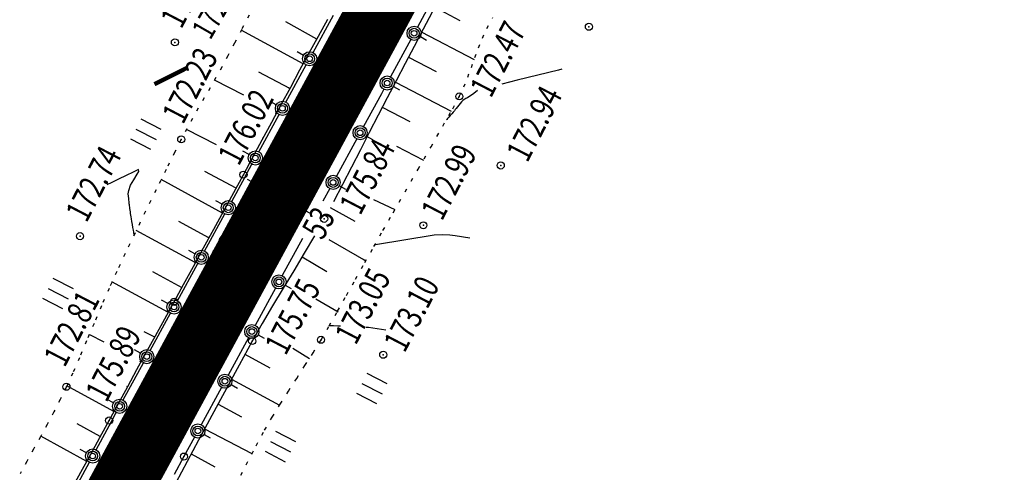
# Model space of a CAD drawing. Units: millimetres. Extents: x 81860 to 209966, y 753060 to 879847.
# Drawn here: x 175402 to 175542, y 828598 to 828662 of the extents above; entities that cross this region are included whole.
import ezdxf

# ---------------------------------------------------------------- set-up
doc = ezdxf.new("R2010")
doc.units = ezdxf.units.MM
doc.linetypes.add('CONTI', pattern=[0])
doc.linetypes.add('STROT', pattern=[1.7, 0.5, -1.2])
for name, color, linetype in [('Готовые.Километры и пикеты', 7, 'Continuous'), ('заливка покрытия', 253, 'Continuous'), ('Ось трассы', 7, 'Continuous'), ('ПОДЛОЖКА', 254, 'Continuous')]:
    doc.layers.add(name, color=color, linetype=linetype)
doc.styles.add('SHRFT', font='TXT', dxfattribs={"width": 0.75})

# ---------------------------------------------------------------- blocks, each defined once
blk = doc.blocks.new('BLOCK_2_14_0_10027161')
at = {"layer": 'Готовые.Километры и пикеты', "color": 0, "const_width": 2}
blk.add_lwpolyline([(0, -20), (0, 20)], dxfattribs=at)
blk = doc.blocks.new('BL_2012')
at = {"color": 0}
for p, q in [((0, 0), (0, 1.6)), ((0.8, 1.6), (0.8, 0)), ((1.6, 0), (1.6, 1.6))]:
    blk.add_line(p, q, dxfattribs=at)

msp = doc.modelspace()

# ---------------------------------------------------------------- linework, layer by layer
at = {"layer": 'заливка покрытия', "color": 9, "ltscale": 5, "const_width": 9, "flags": 128}
msp.add_lwpolyline([(175415.17, 828592.93), (175427.09, 828614.91), (175439, 828636.89), (175450.91, 828658.86), (175462.82, 828680.84), (175474.74, 828702.82), (175486.65, 828724.8), (175498.56, 828746.78), (175510.48, 828768.76), (175522.39, 828790.74), (175534.3, 828812.72), (175542.24, 828827.37), (175546.23, 828834.69), (175558.19, 828856.64), (175570.15, 828878.6), (175579.72, 828896.16), (175582.11, 828900.55), (175594.07, 828922.5), (175606.03, 828944.46), (175615.94, 828962.65)], dxfattribs=at)
at = {"layer": 'Ось трассы', "color": 1, "linetype": 'CONTI', "lineweight": 30}
msp.add_line((174914.83, 827669.8), (175534.3, 828812.72), dxfattribs=at)
at = {"layer": 'Ось трассы', "color": 1, "linetype": 'CONTI'}
msp.add_line((175443.4, 828634.5), (175434.6, 828639.27), dxfattribs=at)
at = {"layer": 'ПОДЛОЖКА', "color": 253}
for p, q in [((175461.49, 828666.08), (175458.63, 828660.8)), ((175460.7, 828662.91), (175459.42, 828660.48)), ((175461.09, 828663.63), (175464.6, 828661.75)), ((175444.41, 828659.11), (175440.02, 828661.53)), ((175443.87, 828657.21), (175446.76, 828662.47)), ((175444.64, 828659.53), (175445.95, 828661.91)), ((175442.48, 828655.6), (175433.72, 828660.36)), ((175459.42, 828660.48), (175458.16, 828658.06)), ((175459.22, 828660.1), (175466.63, 828656.23)), ((175443.32, 828657.15), (175444.64, 828659.53)), ((175457.68, 828659.04), (175454.82, 828653.77)), ((175459.03, 828659.45), (175459.91, 828658.97)), ((175442.51, 828656.8), (175441.62, 828657.28)), ((175458.16, 828658.06), (175456.87, 828655.63)), ((175442.01, 828654.75), (175443.32, 828657.15)), ((175457.36, 828656.55), (175461.28, 828654.5)), ((175440.02, 828650.19), (175442.91, 828655.45)), ((175440.7, 828652.31), (175442.01, 828654.75)), ((175456.87, 828655.63), (175455.61, 828653.2)), ((175434.08, 828651.18), (175429.92, 828653.29)), ((175440.57, 828652.11), (175436.21, 828654.43)), ((175455.61, 828653.2), (175454.33, 828650.78)), ((175439.37, 828649.85), (175440.7, 828652.31)), ((175440.58, 828652.08), (175440.4, 828652.19)), ((175453.87, 828652.01), (175453.52, 828651.38)), ((175455.22, 828652.42), (175456.1, 828651.93)), ((175455.5, 828653.02), (175463.39, 828648.89)), ((175453.52, 828651.38), (175451, 828646.74)), ((175454.33, 828650.78), (175453.07, 828648.35)), ((175438.66, 828649.79), (175437.79, 828650.27)), ((175438.04, 828647.37), (175439.37, 828649.85)), ((175453.65, 828649.47), (175457.54, 828647.45)), ((175436.19, 828643.17), (175439.07, 828648.43)), ((175438.68, 828648.57), (175438.55, 828648.64)), ((175453.07, 828648.35), (175451.81, 828645.89)), ((175430.2, 828644.13), (175425.97, 828646.34)), ((175436.69, 828644.88), (175438.04, 828647.37)), ((175435.36, 828642.39), (175436.69, 828644.88)), ((175436.79, 828645.04), (175436.7, 828645.09)), ((175450.04, 828644.98), (175447.18, 828639.71)), ((175451.81, 828645.89), (175450.56, 828643.44)), ((175451.41, 828645.38), (175452.28, 828644.91)), ((175450.56, 828643.44), (175449.31, 828640.99)), ((175455.64, 828643.96), (175459.46, 828642)), ((175434.83, 828642.77), (175433.95, 828643.25)), ((175434.03, 828639.93), (175435.36, 828642.39)), ((175434.27, 828639.66), (175435.23, 828641.42)), ((175434.89, 828641.52), (175434.86, 828641.54)), ((175449.31, 828640.99), (175448.04, 828638.54)), ((175431.08, 828634.5), (175422.39, 828639.23)), ((175432.98, 828638.01), (175428.57, 828640.39)), ((175432.36, 828636.15), (175434.28, 828639.65)), ((175432.67, 828637.42), (175434.03, 828639.93)), ((175446.23, 828637.96), (175445.26, 828636.18)), ((175448.04, 828638.54), (175446.75, 828636.1)), ((175447.58, 828638.36), (175448.46, 828637.89)), ((175431.26, 828634.84), (175432.67, 828637.42)), ((175452.42, 828636.44), (175455.44, 828635.01)), ((175431, 828635.75), (175430.13, 828636.22)), ((175446.29, 828635.27), (175449.77, 828633.37)), ((175428.53, 828629.12), (175431.4, 828634.39)), ((175429.82, 828632.21), (175431.26, 828634.84)), ((175431.07, 828634.49), (175430.82, 828634.63)), ((175429.13, 828631), (175424.88, 828633.31)), ((175428.39, 828629.58), (175429.82, 828632.21)), ((175427.2, 828627.53), (175418.86, 828632.03)), ((175429.16, 828630.98), (175428.97, 828631.08)), ((175442.38, 828630.92), (175439.52, 828625.66)), ((175444.06, 828631.27), (175442.61, 828628.83)), ((175426.97, 828626.96), (175428.39, 828629.58)), ((175446.09, 828630.75), (175451.32, 828627.74)), ((175427.17, 828628.73), (175426.29, 828629.2)), ((175442.61, 828628.83), (175441.15, 828626.36)), ((175442.32, 828628.33), (175445.81, 828626.24)), ((175424.7, 828622.11), (175427.57, 828627.37)), ((175425.57, 828624.41), (175426.97, 828626.96)), ((175427.24, 828627.46), (175427.13, 828627.53)), ((175450.93, 828627.99), (175451.33, 828627.76)), ((175425.34, 828623.94), (175421.23, 828626.19)), ((175441.15, 828626.36), (175439.65, 828623.9)), ((175423.35, 828620.49), (175415.41, 828624.76)), ((175424.23, 828621.96), (175425.57, 828624.41)), ((175425.32, 828623.96), (175425.28, 828623.97)), ((175438.56, 828623.9), (175435.69, 828618.63)), ((175439.65, 828623.9), (175438.15, 828621.41)), ((175439.92, 828624.3), (175440.79, 828623.83)), ((175423.33, 828621.71), (175422.46, 828622.19)), ((175422.92, 828619.56), (175424.23, 828621.96)), ((175438.15, 828621.41), (175436.69, 828618.91)), ((175444.24, 828622.39), (175447.43, 828620.53)), ((175420.85, 828615.09), (175423.73, 828620.35)), ((175423.4, 828620.45), (175423.08, 828620.62)), ((175447.15, 828620.74), (175447.33, 828620.64)), ((175421.61, 828617.17), (175422.92, 828619.56)), ((175436.69, 828618.91), (175435.26, 828616.41)), ((175414.32, 828616.24), (175412.33, 828617.29)), ((175421.48, 828616.94), (175419.97, 828617.73)), ((175420.28, 828614.77), (175421.61, 828617.17)), ((175436.1, 828617.27), (175436.97, 828616.8)), ((175434.74, 828616.87), (175431.88, 828611.6)), ((175435.26, 828616.41), (175433.4, 828612.99)), ((175419.48, 828614.69), (175418.61, 828615.17)), ((175418.97, 828612.37), (175420.28, 828614.77)), ((175434.24, 828614.54), (175437.75, 828612.61)), ((175440.99, 828615.41), (175443.36, 828613.94)), ((175417, 828608.08), (175419.88, 828613.34)), ((175419.55, 828613.43), (175419.38, 828613.53)), ((175433.4, 828612.99), (175430.78, 828608.14)), ((175417.66, 828609.97), (175418.97, 828612.37)), ((175415.72, 828606.45), (175409.06, 828610.06)), ((175416.34, 828607.58), (175417.66, 828609.97)), ((175417.63, 828609.92), (175417.54, 828609.97)), ((175432.28, 828610.25), (175433.16, 828609.77)), ((175432.34, 828611.02), (175439.13, 828607.35)), ((175430.93, 828609.85), (175428.07, 828604.58)), ((175415.64, 828607.67), (175414.77, 828608.16)), ((175415.04, 828605.18), (175416.34, 828607.58)), ((175430.78, 828608.14), (175427.69, 828602.41)), ((175430.44, 828607.49), (175433.75, 828605.7)), ((175415.35, 828605.05), (175416.05, 828606.32)), ((175415.71, 828606.42), (175415.69, 828606.43)), ((175413.78, 828602.91), (175410.52, 828604.7)), ((175413.19, 828601.04), (175415.35, 828605.05)), ((175413.71, 828602.77), (175415.04, 828605.18)), ((175428.47, 828603.21), (175429.34, 828602.74)), ((175428.53, 828603.98), (175435.23, 828600.53)), ((175411.87, 828599.39), (175405.36, 828602.95)), ((175412.39, 828600.34), (175413.71, 828602.77)), ((175427.69, 828602.41), (175424.45, 828596.38)), ((175427.1, 828602.81), (175425.61, 828600.08)), ((175411.83, 828600.63), (175410.95, 828601.1)), ((175411.05, 828597.9), (175412.39, 828600.34)), ((175426.64, 828600.45), (175429.99, 828598.65)), ((175409.39, 828594), (175412.24, 828599.28)), ((175425.61, 828600.08), (175424.24, 828597.54)), ((175409.72, 828595.47), (175411.05, 828597.9))]:
    msp.add_line(p, q, dxfattribs=at)
at = {"layer": 'ПОДЛОЖКА', "color": 253, "linetype": 'STROT'}
for p, q in [((175434.84, 828662.48), (175433.78, 828660.46)), ((175468.43, 828660.58), (175469.29, 828662.16)), ((175433.78, 828660.46), (175432.77, 828658.53)), ((175467.81, 828659.24), (175468.43, 828660.58)), ((175467.26, 828657.87), (175467.81, 828659.24)), ((175432.77, 828658.53), (175431.82, 828656.73)), ((175466.74, 828656.48), (175467.26, 828657.87)), ((175431.82, 828656.73), (175430.96, 828655.14)), ((175466.25, 828655.08), (175466.74, 828656.48)), ((175430.96, 828655.14), (175430.14, 828653.69)), ((175465.72, 828653.7), (175466.25, 828655.08)), ((175430.14, 828653.69), (175429.31, 828652.23)), ((175465.16, 828652.33), (175465.72, 828653.7)), ((175429.31, 828652.23), (175428.48, 828650.78)), ((175464.54, 828651), (175465.16, 828652.33)), ((175428.48, 828650.78), (175427.64, 828649.33)), ((175463.6, 828649.26), (175464.54, 828651)), ((175427.64, 828649.33), (175426.81, 828647.87)), ((175462.21, 828646.81), (175463.6, 828649.26)), ((175426.81, 828647.87), (175426.01, 828646.41)), ((175426.01, 828646.41), (175425.23, 828644.92)), ((175460.54, 828643.87), (175462.21, 828646.81)), ((175425.23, 828644.92), (175424.3, 828643.08)), ((175458.72, 828640.71), (175460.54, 828643.87)), ((175424.3, 828643.08), (175423.08, 828640.64)), ((175423.08, 828640.64), (175421.68, 828637.8)), ((175456.89, 828637.52), (175458.72, 828640.71)), ((175421.68, 828637.8), (175420.18, 828634.75)), ((175455.18, 828634.55), (175456.89, 828637.52)), ((175420.18, 828634.75), (175418.7, 828631.68)), ((175453.74, 828632.04), (175455.18, 828634.55)), ((175418.7, 828631.68), (175417.3, 828628.77)), ((175452.47, 828629.79), (175453.74, 828632.04)), ((175451.18, 828627.5), (175452.47, 828629.79)), ((175417.3, 828628.77), (175416.11, 828626.23)), ((175449.87, 828625.17), (175451.18, 828627.5)), ((175416.11, 828626.23), (175415.04, 828623.86)), ((175415.04, 828623.86), (175413.95, 828621.38)), ((175448.59, 828622.87), (175449.87, 828625.17)), ((175447.34, 828620.65), (175448.59, 828622.87)), ((175413.95, 828621.38), (175412.9, 828618.89)), ((175446.14, 828618.55), (175447.34, 828620.65)), ((175412.9, 828618.89), (175411.86, 828616.43)), ((175444.99, 828616.59), (175446.14, 828618.55)), ((175411.86, 828616.43), (175410.85, 828614.06)), ((175443.87, 828614.75), (175444.99, 828616.59)), ((175442.72, 828612.94), (175443.87, 828614.75)), ((175410.85, 828614.06), (175409.9, 828611.89)), ((175441.55, 828611.13), (175442.72, 828612.94)), ((175409.9, 828611.89), (175409, 828609.95)), ((175409, 828609.95), (175408.13, 828608.17)), ((175440.38, 828609.32), (175441.55, 828611.13)), ((175439.23, 828607.5), (175440.38, 828609.32)), ((175408.13, 828608.17), (175407.22, 828606.39)), ((175438.09, 828605.67), (175439.23, 828607.5)), ((175407.22, 828606.39), (175406.28, 828604.63)), ((175406.28, 828604.63), (175405.33, 828602.89)), ((175437.01, 828603.81), (175438.09, 828605.67)), ((175435.81, 828601.62), (175437.01, 828603.81)), ((175405.33, 828602.89), (175404.36, 828601.14)), ((175434.41, 828598.93), (175435.81, 828601.62)), ((175404.36, 828601.14), (175403.41, 828599.4)), ((175403.41, 828599.4), (175402.46, 828597.65)), ((175432.87, 828595.94), (175434.41, 828598.93))]:
    msp.add_line(p, q, dxfattribs=at)
at = {"layer": 'ПОДЛОЖКА', "color": 253, "const_width": 0.6}
msp.add_lwpolyline([(175421.43, 828652.72), (175421.69, 828652.85), (175422.34, 828653.17), (175423.24, 828653.62), (175424.23, 828654.12), (175425.16, 828654.58), (175425.86, 828654.94), (175426.19, 828655.1), (175426.19, 828655.1)], dxfattribs=at)
at = {"layer": 'ПОДЛОЖКА', "color": 253}
for points in [[(175479.05, 828654.85), (175478.55, 828654.71), (175472.71, 828653.27)], [(175472.71, 828653.27), (175470.53, 828652.73)], [(175467.12, 828651.84), (175466.58, 828651.41), (175465.84, 828650.91), (175465.72, 828650.84), (175465.59, 828650.76), (175465.46, 828650.69), (175465.32, 828650.62), (175465.18, 828650.53), (175465.06, 828650.44), (175464.94, 828650.34), (175464.83, 828650.23), (175464.11, 828649.31)], [(175464.11, 828649.31), (175463.97, 828649.14), (175463.84, 828648.98), (175463.66, 828648.77), (175463.46, 828648.53), (175463.25, 828648.3), (175463.05, 828648.07), (175462.88, 828647.88), (175462.76, 828647.75), (175462.71, 828647.7)], [(175418.59, 828631.47), (175418.54, 828631.68), (175418.51, 828631.79), (175418.47, 828632.07), (175418.4, 828632.45), (175418.33, 828632.88), (175418.26, 828633.31), (175418.2, 828633.69), (175418.15, 828633.98), (175418.11, 828634.21), (175418.08, 828634.45), (175418.04, 828634.69), (175418.01, 828634.93), (175417.98, 828635.14), (175417.95, 828635.34), (175417.93, 828635.51), (175417.91, 828635.67), (175417.89, 828635.83), (175417.87, 828636), (175417.85, 828636.16), (175417.83, 828636.32), (175417.82, 828636.45), (175417.8, 828636.56), (175417.71, 828637.24), (175417.83, 828637.69), (175418.08, 828638.44), (175418.53, 828639.21), (175419.01, 828640), (175419.25, 828640.37), (175419.17, 828640.65), (175418.42, 828640.3), (175417.44, 828639.82), (175416.38, 828639.32), (175415.41, 828638.84), (175414.69, 828638.5)], [(175452.68, 828630.06), (175460.99, 828631.45), (175462.15, 828631.48), (175463.19, 828631.43), (175463.94, 828631.35), (175466.04, 828630.98)], [(175446.19, 828618.63), (175446.35, 828618.62), (175446.77, 828618.6), (175447.36, 828618.57), (175447.73, 828618.55)], [(175451.38, 828618.39), (175451.51, 828618.39), (175451.69, 828618.38), (175454.17, 828617.99)]]:
    msp.add_lwpolyline(points, dxfattribs=at)
for centre, radius in [((175458.15, 828659.92), 1), ((175458.15, 828659.92), 0.7), ((175458.15, 828659.92), 0.4), ((175482.86, 828660.84), 0.5), ((175424.33, 828658.64), 0.5), ((175443.38, 828656.32), 1), ((175443.38, 828656.32), 0.7), ((175443.38, 828656.32), 0.4), ((175454.34, 828652.89), 1), ((175454.34, 828652.89), 0.7), ((175454.34, 828652.89), 0.4), ((175439.54, 828649.31), 1), ((175464.54, 828651), 0.5), ((175439.54, 828649.31), 0.7), ((175439.54, 828649.31), 0.4), ((175450.52, 828645.86), 1), ((175450.52, 828645.86), 0.7), ((175450.52, 828645.86), 0.4), ((175425.23, 828644.92), 0.5), ((175435.71, 828642.29), 1), ((175435.71, 828642.29), 0.7), ((175435.71, 828642.29), 0.4), ((175470.4, 828641.23), 0.5), ((175434.03, 828639.93), 0.5), ((175446.7, 828638.84), 1), ((175446.7, 828638.84), 0.7), ((175446.7, 828638.84), 0.4), ((175439.35, 828637.32), 0.5), ((175431.88, 828635.26), 1), ((175431.88, 828635.26), 0.7), ((175431.88, 828635.26), 0.4), ((175445.43, 828633.69), 0.5), ((175459.46, 828632.78), 0.5), ((175410.92, 828631.24), 0.5), ((175428.06, 828628.25), 1), ((175428.06, 828628.25), 0.7), ((175428.06, 828628.25), 0.4), ((175439.04, 828624.78), 1), ((175439.04, 828624.78), 0.7), ((175439.04, 828624.78), 0.4), ((175424.21, 828621.22), 1), ((175424.21, 828621.22), 0.7), ((175424.23, 828621.96), 0.5), ((175424.21, 828621.22), 0.4), ((175435.21, 828617.75), 1), ((175435.21, 828617.75), 0.7), ((175435.26, 828616.41), 0.5), ((175435.21, 828617.75), 0.4), ((175444.99, 828616.59), 0.5), ((175420.36, 828614.21), 1), ((175420.36, 828614.21), 0.7), ((175420.36, 828614.21), 0.4), ((175453.78, 828614.47), 0.5), ((175431.4, 828610.73), 1), ((175431.4, 828610.73), 0.7), ((175409, 828609.95), 0.5), ((175431.4, 828610.73), 0.4), ((175416.52, 828607.19), 1), ((175416.52, 828607.19), 0.7), ((175416.52, 828607.19), 0.4), ((175415.04, 828605.18), 0.5), ((175427.58, 828603.7), 1), ((175427.58, 828603.7), 0.7), ((175427.58, 828603.7), 0.4), ((175412.71, 828600.16), 1), ((175412.71, 828600.16), 0.7), ((175412.71, 828600.16), 0.4), ((175425.61, 828600.08), 0.5)]:
    msp.add_circle(centre, radius, dxfattribs=at)
for p in [(175482.86, 828660.84), (175424.33, 828658.64), (175464.54, 828651), (175425.23, 828644.92), (175470.4, 828641.23), (175434.03, 828639.93), (175439.35, 828637.32), (175445.43, 828633.69), (175459.46, 828632.78), (175410.92, 828631.24), (175424.23, 828621.96), (175435.26, 828616.41), (175444.99, 828616.59), (175453.78, 828614.47), (175409, 828609.95), (175415.04, 828605.18), (175425.61, 828600.08)]:
    msp.add_point(p, dxfattribs=at)

# ---------------------------------------------------------------- block references
at = {"layer": 'Готовые.Километры и пикеты', "color": 1, "xscale": 0.05000002837120476, "yscale": 0.05000002837120476, "zscale": 0.5000002837120475, "rotation": 61.54190081881779}
for p in [(175448.53, 828654.47), (175448.53, 828654.47), (175439, 828636.89), (175439, 828636.89), (175429.47, 828619.3), (175429.47, 828619.3), (175419.94, 828601.72), (175419.94, 828601.72)]:
    msp.add_blockref('BLOCK_2_14_0_10027161', p, dxfattribs=at)
at = {"layer": 'ПОДЛОЖКА', "color": 253, "xscale": 2, "yscale": 2, "zscale": 2, "rotation": 62.517518138356}
for p in [(175420.93, 828643.47), (175408.5, 828620.95), (175452.88, 828607.53), (175439.96, 828599.31)]:
    msp.add_blockref('BL_2012', p, dxfattribs=at)

# ---------------------------------------------------------------- texts
at = {"layer": 'Ось трассы', "color": 1, "style": 'SHRFT', "width": 0.75}
msp.add_text('53', height=3.5, rotation=61.5419, dxfattribs=at).set_placement((175445.22, 828630.53))
at = {"layer": 'ПОДЛОЖКА', "color": 253, "style": 'SHRFT', "width": 0.75}
for s, height, rotation, p in [('171.80', 3.5, 62.5175, (175425.25, 828660.41)), ('172', 3.2, 60.031, (175429.34, 828658.85)), ('172.47', 3.5, 62.5175, (175469, 828650.63)), ('172.23', 3.5, 62.5175, (175425.48, 828646.9)), ('176.02', 3.5, 62.5175, (175433.37, 828641.02)), ('172.94', 3.5, 62.5175, (175474.15, 828641.51)), ('176.03', 3.5, 62.5175, (175440.27, 828639.1)), ('175.84', 3.5, 62.5175, (175450.54, 828634.05)), ('172.74', 3.5, 62.5175, (175411.84, 828633.01)), ('172.99', 3.5, 62.5175, (175462.09, 828633.27)), ('175.93', 3.5, 62.5175, (175429.19, 828620.56)), ('173.05', 3.5, 62.5175, (175449.91, 828615.71)), ('175.75', 3.5, 62.5175, (175440, 828614.23)), ('173.10', 3.5, 62.5175, (175456.8, 828614.61)), ('172.81', 3.5, 62.5175, (175408.75, 828612.55)), ('175.89', 3.5, 62.5175, (175414.66, 828607.59)), ('175.94', 3.5, 62.5175, (175425.36, 828602.77))]:
    msp.add_text(s, height=height, rotation=rotation, dxfattribs=at).set_placement(p)

doc.saveas('drawing.dxf')
